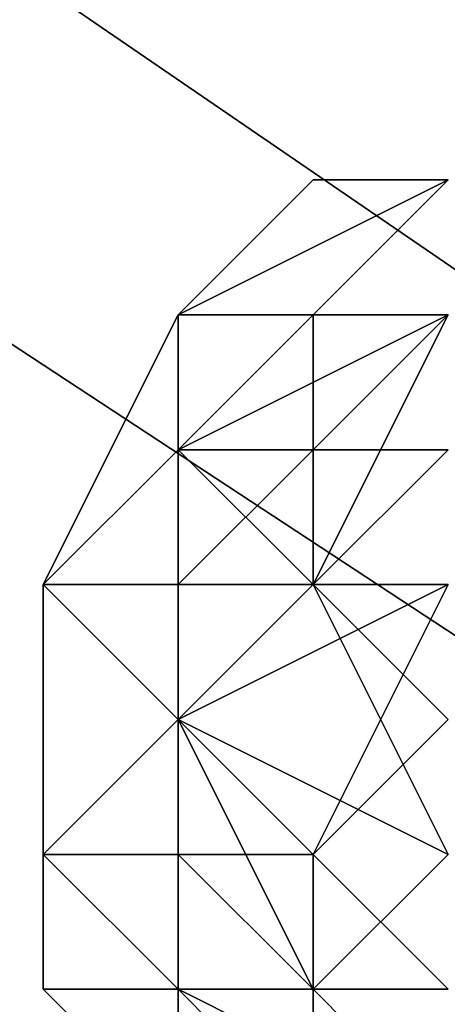
# Model space of a CAD drawing. Units: millimetres. Extents: x 51888 to 67016, y -9481 to 281.
# Drawn here: x 53897 to 53911, y -4666 to -4634 of the extents above; entities that cross this region are included whole.
import ezdxf

# ---------------------------------------------------------------- set-up
doc = ezdxf.new("R2010")
doc.units = ezdxf.units.MM
doc.layers.add('МАФЫ НАШИ', color=250, linetype='Continuous', lineweight=25)

msp = doc.modelspace()

# ---------------------------------------------------------------- linework, layer by layer
at = {"layer": 'МАФЫ НАШИ', "color": 18, "lineweight": 25}
for p, q in [((53767.288, -4543.448), (53919.821, -4648.018)), ((53919.821, -4648.018), (53767.288, -4543.448)), ((53767.288, -4543.448), (53919.821, -4648.018)), ((53919.821, -4648.018), (53767.288, -4543.448)), ((53767.288, -4543.448), (53919.821, -4648.018)), ((53919.821, -4648.018), (53767.288, -4543.448)), ((53767.288, -4543.448), (53919.821, -4648.018)), ((53919.821, -4648.018), (53767.288, -4543.448)), ((53762.93, -4556.52), (53915.463, -4656.732)), ((53915.463, -4656.732), (53762.93, -4556.52)), ((53762.93, -4556.52), (53915.463, -4656.732)), ((53915.463, -4656.732), (53762.93, -4556.52)), ((53902.389, -4643.66), (53906.747, -4639.303)), ((53906.747, -4639.303), (53902.389, -4643.66)), ((53902.389, -4643.66), (53906.747, -4639.303)), ((53906.747, -4639.303), (53902.389, -4643.66)), ((53902.389, -4643.66), (53911.105, -4639.303)), ((53911.105, -4639.303), (53902.389, -4643.66)), ((53911.105, -4639.303), (53902.389, -4643.66)), ((53906.747, -4639.303), (53902.389, -4643.66)), ((53902.389, -4643.66), (53911.105, -4639.303)), ((53902.389, -4643.66), (53906.747, -4639.303)), ((53906.747, -4639.303), (53902.389, -4643.66)), ((53906.747, -4639.303), (53902.389, -4643.66)), ((53902.389, -4643.66), (53906.747, -4639.303)), ((53906.747, -4639.303), (53902.389, -4643.66)), ((53902.389, -4643.66), (53911.105, -4639.303)), ((53902.389, -4643.66), (53911.105, -4639.303)), ((53911.105, -4639.303), (53906.747, -4643.66)), ((53906.747, -4643.66), (53911.105, -4639.303)), ((53911.105, -4639.303), (53906.747, -4639.303)), ((53906.747, -4639.303), (53911.105, -4639.303)), ((53911.105, -4639.303), (53906.747, -4643.66)), ((53906.747, -4643.66), (53911.105, -4639.303)), ((53911.105, -4639.303), (53906.747, -4639.303)), ((53906.747, -4639.303), (53911.105, -4639.303)), ((53911.105, -4639.303), (53906.747, -4643.66)), ((53906.747, -4643.66), (53911.105, -4639.303)), ((53906.747, -4643.66), (53911.105, -4639.303)), ((53911.105, -4639.303), (53906.747, -4643.66)), ((53906.747, -4643.66), (53911.105, -4639.303)), ((53911.105, -4639.303), (53906.747, -4639.303)), ((53906.747, -4639.303), (53911.105, -4639.303)), ((53911.105, -4639.303), (53906.747, -4639.303)), ((53911.105, -4639.303), (53906.747, -4639.303)), ((53906.747, -4639.303), (53911.105, -4639.303)), ((53911.105, -4639.303), (53906.747, -4639.303)), ((53911.105, -4639.303), (53906.747, -4643.66)), ((53906.747, -4643.66), (53911.105, -4639.303)), ((53911.105, -4639.303), (53906.747, -4643.66)), ((53911.105, -4639.303), (53906.747, -4643.66)), ((53906.747, -4643.66), (53911.105, -4639.303)), ((53906.747, -4643.66), (53911.105, -4639.303)), ((53898.031, -4652.375), (53902.389, -4643.66)), ((53902.389, -4643.66), (53898.031, -4652.375)), ((53902.389, -4643.66), (53898.031, -4652.375)), ((53906.747, -4643.66), (53902.389, -4648.018)), ((53902.389, -4648.018), (53911.105, -4643.66)), ((53902.389, -4648.018), (53902.389, -4643.66)), ((53906.747, -4643.66), (53902.389, -4648.018)), ((53902.389, -4648.018), (53902.389, -4643.66)), ((53902.389, -4643.66), (53902.389, -4648.018)), ((53902.389, -4643.66), (53902.389, -4648.018)), ((53902.389, -4648.018), (53906.747, -4643.66)), ((53906.747, -4643.66), (53902.389, -4643.66)), ((53902.389, -4643.66), (53906.747, -4643.66)), ((53902.389, -4643.66), (53902.389, -4648.018)), ((53902.389, -4648.018), (53902.389, -4643.66)), ((53902.389, -4643.66), (53902.389, -4648.018)), ((53902.389, -4648.018), (53906.747, -4643.66)), ((53906.747, -4643.66), (53902.389, -4648.018)), ((53902.389, -4648.018), (53911.105, -4643.66)), ((53911.105, -4643.66), (53902.389, -4648.018)), ((53902.389, -4643.66), (53906.747, -4643.66)), ((53902.389, -4643.66), (53902.389, -4648.018)), ((53902.389, -4648.018), (53902.389, -4643.66)), ((53906.747, -4643.66), (53902.389, -4643.66)), ((53902.389, -4643.66), (53906.747, -4643.66)), ((53906.747, -4643.66), (53902.389, -4648.018)), ((53902.389, -4648.018), (53902.389, -4643.66)), ((53902.389, -4643.66), (53902.389, -4648.018)), ((53902.389, -4648.018), (53902.389, -4643.66)), ((53902.389, -4648.018), (53902.389, -4643.66)), ((53902.389, -4648.018), (53902.389, -4643.66)), ((53902.389, -4643.66), (53902.389, -4648.018)), ((53902.389, -4648.018), (53902.389, -4643.66)), ((53902.389, -4643.66), (53906.747, -4643.66)), ((53906.747, -4643.66), (53902.389, -4648.018)), ((53902.389, -4648.018), (53902.389, -4643.66)), ((53902.389, -4643.66), (53902.389, -4648.018)), ((53902.389, -4648.018), (53902.389, -4643.66)), ((53902.389, -4648.018), (53906.747, -4643.66)), ((53911.105, -4643.66), (53906.747, -4652.375)), ((53911.105, -4643.66), (53906.747, -4643.66)), ((53906.747, -4643.66), (53906.747, -4648.018)), ((53906.747, -4648.018), (53911.105, -4643.66)), ((53906.747, -4643.66), (53911.105, -4643.66)), ((53911.105, -4643.66), (53906.747, -4643.66)), ((53906.747, -4643.66), (53911.105, -4643.66)), ((53911.105, -4643.66), (53906.747, -4652.375)), ((53911.105, -4643.66), (53906.747, -4643.66)), ((53906.747, -4652.375), (53911.105, -4643.66)), ((53906.747, -4648.018), (53911.105, -4643.66)), ((53906.747, -4643.66), (53906.747, -4648.018)), ((53906.747, -4648.018), (53906.747, -4643.66)), ((53906.747, -4643.66), (53911.105, -4643.66)), ((53911.105, -4643.66), (53906.747, -4648.018)), ((53911.105, -4643.66), (53906.747, -4643.66)), ((53898.031, -4652.375), (53902.389, -4648.018)), ((53902.389, -4648.018), (53898.031, -4652.375)), ((53898.031, -4652.375), (53902.389, -4648.018)), ((53898.031, -4652.375), (53902.389, -4648.018)), ((53902.389, -4648.018), (53898.031, -4652.375)), ((53898.031, -4652.375), (53902.389, -4648.018)), ((53898.031, -4652.375), (53902.389, -4648.018)), ((53902.389, -4648.018), (53898.031, -4652.375)), ((53898.031, -4652.375), (53902.389, -4648.018)), ((53898.031, -4652.375), (53902.389, -4648.018)), ((53902.389, -4648.018), (53898.031, -4652.375)), ((53898.031, -4652.375), (53902.389, -4648.018)), ((53902.389, -4648.018), (53898.031, -4652.375)), ((53902.389, -4652.375), (53906.747, -4648.018)), ((53902.389, -4652.375), (53902.389, -4648.018)), ((53902.389, -4648.018), (53906.747, -4652.375)), ((53906.747, -4652.375), (53902.389, -4648.018)), ((53902.389, -4648.018), (53902.389, -4652.375)), ((53902.389, -4652.375), (53902.389, -4648.018)), ((53902.389, -4648.018), (53902.389, -4652.375)), ((53902.389, -4648.018), (53902.389, -4652.375)), ((53902.389, -4648.018), (53906.747, -4648.018)), ((53906.747, -4648.018), (53902.389, -4648.018)), ((53902.389, -4652.375), (53902.389, -4648.018)), ((53902.389, -4648.018), (53902.389, -4652.375)), ((53902.389, -4648.018), (53906.747, -4652.375)), ((53906.747, -4652.375), (53902.389, -4648.018)), ((53902.389, -4648.018), (53902.389, -4652.375)), ((53902.389, -4648.018), (53902.389, -4652.375)), ((53902.389, -4652.375), (53902.389, -4648.018)), ((53902.389, -4648.018), (53902.389, -4652.375)), ((53902.389, -4652.375), (53902.389, -4648.018)), ((53902.389, -4648.018), (53902.389, -4652.375)), ((53902.389, -4652.375), (53902.389, -4648.018)), ((53902.389, -4652.375), (53906.747, -4648.018)), ((53902.389, -4652.375), (53902.389, -4648.018)), ((53902.389, -4648.018), (53902.389, -4652.375)), ((53902.389, -4652.375), (53902.389, -4648.018)), ((53902.389, -4648.018), (53906.747, -4648.018)), ((53906.747, -4648.018), (53902.389, -4652.375)), ((53906.747, -4648.018), (53902.389, -4648.018)), ((53906.747, -4652.375), (53911.105, -4648.018)), ((53906.747, -4652.375), (53911.105, -4648.018)), ((53906.747, -4648.018), (53906.747, -4652.375)), ((53906.747, -4648.018), (53911.105, -4648.018)), ((53911.105, -4648.018), (53906.747, -4648.018)), ((53906.747, -4652.375), (53911.105, -4648.018)), ((53911.105, -4648.018), (53906.747, -4652.375)), ((53906.747, -4652.375), (53911.105, -4648.018)), ((53906.747, -4648.018), (53906.747, -4652.375)), ((53906.747, -4652.375), (53906.747, -4648.018)), ((53906.747, -4648.018), (53911.105, -4648.018)), ((53911.105, -4648.018), (53906.747, -4652.375)), ((53911.105, -4648.018), (53906.747, -4648.018)), ((53898.031, -4656.732), (53898.031, -4652.375)), ((53898.031, -4652.375), (53898.031, -4661.089)), ((53898.031, -4652.375), (53902.389, -4652.375)), ((53902.389, -4656.732), (53898.031, -4652.375)), ((53898.031, -4661.089), (53898.031, -4652.375)), ((53898.031, -4652.375), (53898.031, -4656.732)), ((53902.389, -4652.375), (53898.031, -4652.375)), ((53902.389, -4656.732), (53898.031, -4652.375)), ((53898.031, -4652.375), (53902.389, -4656.732)), ((53902.389, -4652.375), (53898.031, -4652.375)), ((53898.031, -4652.375), (53898.031, -4656.732)), ((53898.031, -4656.732), (53898.031, -4652.375)), ((53898.031, -4656.732), (53898.031, -4652.375)), ((53898.031, -4652.375), (53898.031, -4661.089)), ((53898.031, -4652.375), (53902.389, -4652.375)), ((53902.389, -4656.732), (53898.031, -4652.375)), ((53898.031, -4652.375), (53902.389, -4656.732)), ((53898.031, -4661.089), (53898.031, -4652.375)), ((53902.389, -4652.375), (53898.031, -4652.375)), ((53898.031, -4652.375), (53898.031, -4656.732)), ((53898.031, -4656.732), (53898.031, -4652.375)), ((53898.031, -4661.089), (53898.031, -4652.375)), ((53898.031, -4652.375), (53898.031, -4656.732)), ((53898.031, -4656.732), (53898.031, -4652.375)), ((53898.031, -4652.375), (53898.031, -4656.732)), ((53902.389, -4656.732), (53898.031, -4652.375)), ((53898.031, -4652.375), (53898.031, -4661.089)), ((53898.031, -4652.375), (53902.389, -4656.732)), ((53902.389, -4652.375), (53898.031, -4652.375)), ((53898.031, -4652.375), (53902.389, -4652.375)), ((53902.389, -4652.375), (53902.389, -4656.732)), ((53902.389, -4656.732), (53902.389, -4652.375)), ((53902.389, -4652.375), (53902.389, -4656.732)), ((53902.389, -4656.732), (53902.389, -4652.375)), ((53902.389, -4652.375), (53902.389, -4656.732)), ((53902.389, -4656.732), (53902.389, -4652.375)), ((53902.389, -4652.375), (53902.389, -4656.732)), ((53906.747, -4652.375), (53902.389, -4652.375)), ((53911.105, -4652.375), (53902.389, -4656.732)), ((53902.389, -4656.732), (53906.747, -4652.375)), ((53906.747, -4652.375), (53902.389, -4652.375)), ((53902.389, -4652.375), (53902.389, -4656.732)), ((53902.389, -4656.732), (53906.747, -4652.375)), ((53906.747, -4652.375), (53902.389, -4656.732)), ((53902.389, -4656.732), (53902.389, -4652.375)), ((53906.747, -4652.375), (53902.389, -4656.732)), ((53902.389, -4656.732), (53911.105, -4652.375)), ((53911.105, -4652.375), (53902.389, -4656.732)), ((53902.389, -4652.375), (53906.747, -4652.375)), ((53906.747, -4652.375), (53902.389, -4652.375)), ((53902.389, -4652.375), (53902.389, -4656.732)), ((53902.389, -4656.732), (53906.747, -4652.375)), ((53902.389, -4656.732), (53902.389, -4652.375)), ((53902.389, -4652.375), (53902.389, -4656.732)), ((53902.389, -4652.375), (53902.389, -4656.732)), ((53902.389, -4656.732), (53902.389, -4652.375)), ((53906.747, -4652.375), (53902.389, -4652.375)), ((53902.389, -4656.732), (53906.747, -4652.375)), ((53906.747, -4652.375), (53902.389, -4656.732)), ((53902.389, -4656.732), (53902.389, -4652.375)), ((53902.389, -4652.375), (53906.747, -4652.375)), ((53902.389, -4656.732), (53902.389, -4652.375)), ((53902.389, -4652.375), (53902.389, -4656.732)), ((53902.389, -4656.732), (53902.389, -4652.375)), ((53902.389, -4652.375), (53902.389, -4656.732)), ((53902.389, -4652.375), (53902.389, -4652.375)), ((53911.105, -4661.089), (53906.747, -4652.375)), ((53911.105, -4656.732), (53906.747, -4652.375)), ((53906.747, -4661.089), (53911.105, -4652.375)), ((53906.747, -4652.375), (53911.105, -4652.375)), ((53911.105, -4652.375), (53906.747, -4652.375)), ((53911.105, -4652.375), (53906.747, -4661.089)), ((53906.747, -4652.375), (53911.105, -4652.375)), ((53911.105, -4652.375), (53906.747, -4652.375)), ((53906.747, -4661.089), (53911.105, -4652.375)), ((53911.105, -4656.732), (53906.747, -4652.375)), ((53911.105, -4661.089), (53906.747, -4652.375)), ((53906.747, -4652.375), (53911.105, -4656.732)), ((53906.747, -4652.375), (53911.105, -4661.089)), ((53898.031, -4661.089), (53898.031, -4656.732)), ((53898.031, -4656.732), (53898.031, -4665.446)), ((53898.031, -4661.089), (53898.031, -4656.732)), ((53898.031, -4656.732), (53898.031, -4661.089)), ((53902.389, -4656.732), (53898.031, -4661.089)), ((53902.389, -4656.732), (53898.031, -4661.089)), ((53898.031, -4661.089), (53902.389, -4656.732)), ((53898.031, -4661.089), (53898.031, -4656.732)), ((53898.031, -4656.732), (53898.031, -4665.446)), ((53898.031, -4661.089), (53898.031, -4656.732)), ((53898.031, -4656.732), (53898.031, -4661.089)), ((53898.031, -4665.446), (53898.031, -4656.732)), ((53902.389, -4656.732), (53898.031, -4661.089)), ((53898.031, -4661.089), (53902.389, -4656.732)), ((53898.031, -4656.732), (53898.031, -4661.089)), ((53902.389, -4656.732), (53898.031, -4661.089)), ((53898.031, -4661.089), (53902.389, -4656.732)), ((53906.747, -4665.446), (53902.389, -4656.732)), ((53902.389, -4656.732), (53911.105, -4661.089)), ((53902.389, -4661.089), (53902.389, -4656.732)), ((53902.389, -4661.089), (53902.389, -4656.732)), ((53902.389, -4656.732), (53902.389, -4661.089)), ((53902.389, -4661.089), (53902.389, -4656.732)), ((53902.389, -4656.732), (53902.389, -4661.089)), ((53902.389, -4661.089), (53902.389, -4656.732)), ((53902.389, -4656.732), (53902.389, -4661.089)), ((53902.389, -4661.089), (53902.389, -4656.732)), ((53902.389, -4656.732), (53906.747, -4661.089)), ((53906.747, -4661.089), (53902.389, -4656.732)), ((53902.389, -4656.732), (53902.389, -4661.089)), ((53902.389, -4656.732), (53906.747, -4661.089)), ((53906.747, -4661.089), (53902.389, -4656.732)), ((53902.389, -4656.732), (53902.389, -4661.089)), ((53902.389, -4656.732), (53902.389, -4661.089)), ((53902.389, -4661.089), (53902.389, -4656.732)), ((53902.389, -4656.732), (53902.389, -4661.089)), ((53902.389, -4661.089), (53902.389, -4656.732)), ((53902.389, -4656.732), (53902.389, -4661.089)), ((53902.389, -4661.089), (53902.389, -4656.732)), ((53906.747, -4665.446), (53902.389, -4656.732)), ((53902.389, -4656.732), (53911.105, -4661.089)), ((53911.105, -4661.089), (53902.389, -4656.732)), ((53902.389, -4661.089), (53902.389, -4656.732)), ((53902.389, -4656.732), (53906.747, -4665.446)), ((53902.389, -4656.732), (53902.389, -4661.089)), ((53902.389, -4661.089), (53902.389, -4656.732)), ((53911.105, -4656.732), (53906.747, -4661.089)), ((53906.747, -4661.089), (53911.105, -4656.732)), ((53911.105, -4656.732), (53906.747, -4661.089)), ((53898.031, -4665.446), (53898.031, -4661.089)), ((53898.031, -4661.089), (53902.389, -4661.089)), ((53902.389, -4665.446), (53898.031, -4661.089)), ((53898.031, -4661.089), (53902.389, -4661.089)), ((53902.389, -4661.089), (53898.031, -4661.089)), ((53898.031, -4661.089), (53898.031, -4665.446)), ((53898.031, -4665.446), (53898.031, -4661.089)), ((53898.031, -4661.089), (53902.389, -4665.446)), ((53902.389, -4661.089), (53898.031, -4661.089)), ((53898.031, -4661.089), (53902.389, -4665.446)), ((53898.031, -4665.446), (53898.031, -4661.089)), ((53898.031, -4661.089), (53898.031, -4665.446)), ((53902.389, -4665.446), (53898.031, -4661.089)), ((53898.031, -4661.089), (53898.031, -4665.446)), ((53898.031, -4665.446), (53898.031, -4661.089)), ((53898.031, -4661.089), (53902.389, -4665.446)), ((53902.389, -4661.089), (53898.031, -4661.089)), ((53898.031, -4661.089), (53902.389, -4661.089)), ((53902.389, -4665.446), (53898.031, -4661.089)), ((53898.031, -4661.089), (53902.389, -4661.089)), ((53906.747, -4661.089), (53902.389, -4661.089)), ((53902.389, -4661.089), (53906.747, -4665.446)), ((53902.389, -4661.089), (53902.389, -4665.446)), ((53902.389, -4665.446), (53902.389, -4661.089)), ((53902.389, -4665.446), (53902.389, -4661.089)), ((53902.389, -4661.089), (53906.747, -4665.446)), ((53902.389, -4661.089), (53902.389, -4665.446)), ((53902.389, -4665.446), (53902.389, -4661.089)), ((53902.389, -4661.089), (53902.389, -4665.446)), ((53902.389, -4665.446), (53902.389, -4661.089)), ((53902.389, -4661.089), (53906.747, -4661.089)), ((53902.389, -4661.089), (53902.389, -4661.089)), ((53906.747, -4661.089), (53902.389, -4661.089)), ((53902.389, -4661.089), (53906.747, -4665.446)), ((53902.389, -4661.089), (53902.389, -4665.446)), ((53902.389, -4665.446), (53902.389, -4661.089)), ((53902.389, -4661.089), (53902.389, -4665.446)), ((53906.747, -4665.446), (53902.389, -4661.089)), ((53902.389, -4665.446), (53902.389, -4661.089)), ((53902.389, -4661.089), (53902.389, -4665.446)), ((53902.389, -4665.446), (53902.389, -4661.089)), ((53902.389, -4661.089), (53902.389, -4665.446)), ((53902.389, -4665.446), (53902.389, -4661.089)), ((53902.389, -4661.089), (53902.389, -4665.446)), ((53902.389, -4665.446), (53902.389, -4661.089)), ((53902.389, -4661.089), (53906.747, -4665.446)), ((53906.747, -4665.446), (53902.389, -4661.089)), ((53906.747, -4661.089), (53911.105, -4665.446)), ((53906.747, -4665.446), (53906.747, -4661.089)), ((53906.747, -4665.446), (53911.105, -4661.089)), ((53911.105, -4661.089), (53906.747, -4665.446)), ((53906.747, -4661.089), (53911.105, -4665.446)), ((53906.747, -4665.446), (53906.747, -4661.089)), ((53906.747, -4661.089), (53906.747, -4665.446)), ((53911.105, -4665.446), (53906.747, -4661.089)), ((53906.747, -4665.446), (53911.105, -4661.089)), ((53911.105, -4661.089), (53906.747, -4665.446)), ((53902.389, -4665.446), (53898.031, -4665.446)), ((53898.031, -4665.446), (53902.389, -4665.446)), ((53902.389, -4665.446), (53898.031, -4665.446)), ((53898.031, -4665.446), (53902.389, -4669.803)), ((53898.031, -4665.446), (53902.389, -4665.446)), ((53902.389, -4665.446), (53898.031, -4665.446)), ((53898.031, -4665.446), (53902.389, -4669.803)), ((53902.389, -4665.446), (53898.031, -4665.446)), ((53898.031, -4665.446), (53902.389, -4665.446)), ((53902.389, -4669.803), (53898.031, -4665.446)), ((53906.747, -4669.803), (53902.389, -4665.446)), ((53902.389, -4665.446), (53906.747, -4665.446)), ((53906.747, -4665.446), (53902.389, -4665.446)), ((53902.389, -4665.446), (53906.747, -4665.446)), ((53906.747, -4665.446), (53902.389, -4665.446)), ((53902.389, -4669.803), (53902.389, -4665.446)), ((53902.389, -4665.446), (53906.747, -4669.803)), ((53902.389, -4669.803), (53902.389, -4665.446)), ((53902.389, -4665.446), (53902.389, -4669.803)), ((53902.389, -4669.803), (53902.389, -4665.446)), ((53902.389, -4665.446), (53902.389, -4669.803)), ((53902.389, -4669.803), (53902.389, -4665.446)), ((53902.389, -4665.446), (53906.747, -4669.803)), ((53902.389, -4669.803), (53902.389, -4665.446)), ((53906.747, -4669.803), (53902.389, -4665.446)), ((53902.389, -4665.446), (53911.105, -4669.803)), ((53902.389, -4665.446), (53906.747, -4665.446)), ((53906.747, -4665.446), (53902.389, -4665.446)), ((53902.389, -4665.446), (53906.747, -4669.803)), ((53902.389, -4669.803), (53902.389, -4665.446)), ((53902.389, -4665.446), (53902.389, -4669.803)), ((53902.389, -4669.803), (53902.389, -4665.446)), ((53902.389, -4665.446), (53902.389, -4669.803)), ((53906.747, -4669.803), (53902.389, -4665.446)), ((53902.389, -4665.446), (53902.389, -4669.803)), ((53902.389, -4669.803), (53902.389, -4665.446)), ((53902.389, -4665.446), (53902.389, -4669.803)), ((53902.389, -4669.803), (53902.389, -4665.446)), ((53902.389, -4665.446), (53902.389, -4669.803)), ((53906.747, -4669.803), (53902.389, -4665.446)), ((53902.389, -4665.446), (53902.389, -4669.803)), ((53902.389, -4669.803), (53902.389, -4665.446)), ((53902.389, -4665.446), (53902.389, -4669.803)), ((53906.747, -4669.803), (53902.389, -4665.446)), ((53902.389, -4665.446), (53911.105, -4669.803)), ((53911.105, -4669.803), (53902.389, -4665.446)), ((53902.389, -4665.446), (53906.747, -4665.446)), ((53906.747, -4665.446), (53902.389, -4665.446)), ((53911.105, -4669.803), (53906.747, -4665.446)), ((53906.747, -4665.446), (53911.105, -4665.446)), ((53911.105, -4665.446), (53906.747, -4665.446)), ((53906.747, -4665.446), (53906.747, -4669.803)), ((53911.105, -4669.803), (53906.747, -4665.446)), ((53906.747, -4665.446), (53911.105, -4665.446)), ((53906.747, -4665.446), (53911.105, -4665.446)), ((53911.105, -4665.446), (53906.747, -4665.446)), ((53906.747, -4665.446), (53911.105, -4669.803)), ((53906.747, -4669.803), (53906.747, -4665.446)), ((53906.747, -4665.446), (53906.747, -4669.803)), ((53911.105, -4669.803), (53906.747, -4665.446)), ((53911.105, -4669.803), (53906.747, -4665.446)), ((53906.747, -4665.446), (53911.105, -4665.446)), ((53911.105, -4665.446), (53906.747, -4665.446)), ((53906.747, -4665.446), (53911.105, -4669.803))]:
    msp.add_line(p, q, dxfattribs=at)
at = {"layer": 'МАФЫ НАШИ', "lineweight": 25}
msp.add_open_spline([(51887.787, -5048.866), (51926.061, -4731.922), (52013.952, -4004.102), (52565.144, -3095.046), (53600.069, -2764.771), (54141.644, -1863.311), (54168.312, -906.503), (54820.141, -461.064), (55759.874, -648.409), (55938.925, -1707.171), (56400.379, -3232.068), (58023.339, -1980.108), (57901.403, -537.19), (59049.392, -22.006), (59800.149, 286.416), (60512.732, 273.568), (61027.157, 90.448), (61380.369, -342.937), (61615.341, -840.467), (61806.324, -1527.873), (62319.806, -2045.514), (63168.446, -2913.319), (64358.997, -1781.58), (65670.067, -2073.766), (66187.844, -2677.437), (66466.144, -3276.026), (66164.109, -4002.112), (66625.463, -4853.129), (66942.667, -5637.981), (67051.261, -6510.11), (66799.789, -7372.787), (66169.296, -7921.121), (65571.469, -8117.733), (65068.78, -8173.821), (64506.341, -8089.708), (63919.569, -8050.782), (63374.163, -7826.018), (62894.429, -8341.462), (62830.403, -9078.231), (62101.789, -9296.353), (61366.736, -9153.179), (60743.435, -8597.873), (60409.301, -7853.954), (60219.543, -7214.657), (60307.133, -6581.836), (59819.774, -6000.919), (59088.891, -6333.074), (58794.076, -7054.175), (59028.874, -7627.549), (58886.404, -8166.899), (58749.869, -8771.54), (58072.422, -9161.767), (57451.087, -9378.085), (56754.987, -9436.433), (56163.063, -9490.63), (55525.957, -9211.583), (54765.676, -9066.771), (54185.792, -8478.798), (53633.304, -8090.65), (53574.711, -7539.163), (53359.551, -6827.332), (52520.261, -6479.272), (52058.762, -5863.132), (51893.036, -5382.681), (51889.115, -5133.312), (51887.787, -5048.866)], degree=3, knots=[0, 0, 0, 0, 957.132634, 2197.935818, 2873.669997, 4095.068855, 5064.643014, 5515.117624, 6289.338953, 7433.953581, 8564.791451, 9954.759877, 11518.648663, 12492.605193, 13345.715116, 13968.712435, 14580.771678, 14894.968891, 15610.374564, 16222.476783, 16972.401615, 17816.117752, 19378.66798, 20714.451417, 21356.367022, 21713.133802, 22629.75997, 23425.865234, 24467.897402, 25179.830691, 26006.509474, 27049.706074, 27515.653627, 27874.084925, 28551.431525, 29187.976753, 29685.972843, 30098.788853, 31046.645729, 31656.66879, 32082.9611, 33274.790678, 33930.356797, 34524.3887, 35236.769788, 35786.72475, 36386.239721, 37231.828355, 37879.408795, 38115.011956, 38885.313799, 39624.840986, 40301.635882, 40855.825882, 41713.584757, 42007.070613, 42921.019296, 43944.223985, 44461.106544, 44801.770471, 45545.127031, 46557.665502, 47302.243758, 47793.411842, 48044.90956, 48044.90956, 48044.90956, 48044.90956], dxfattribs=at)

doc.saveas('drawing.dxf')
